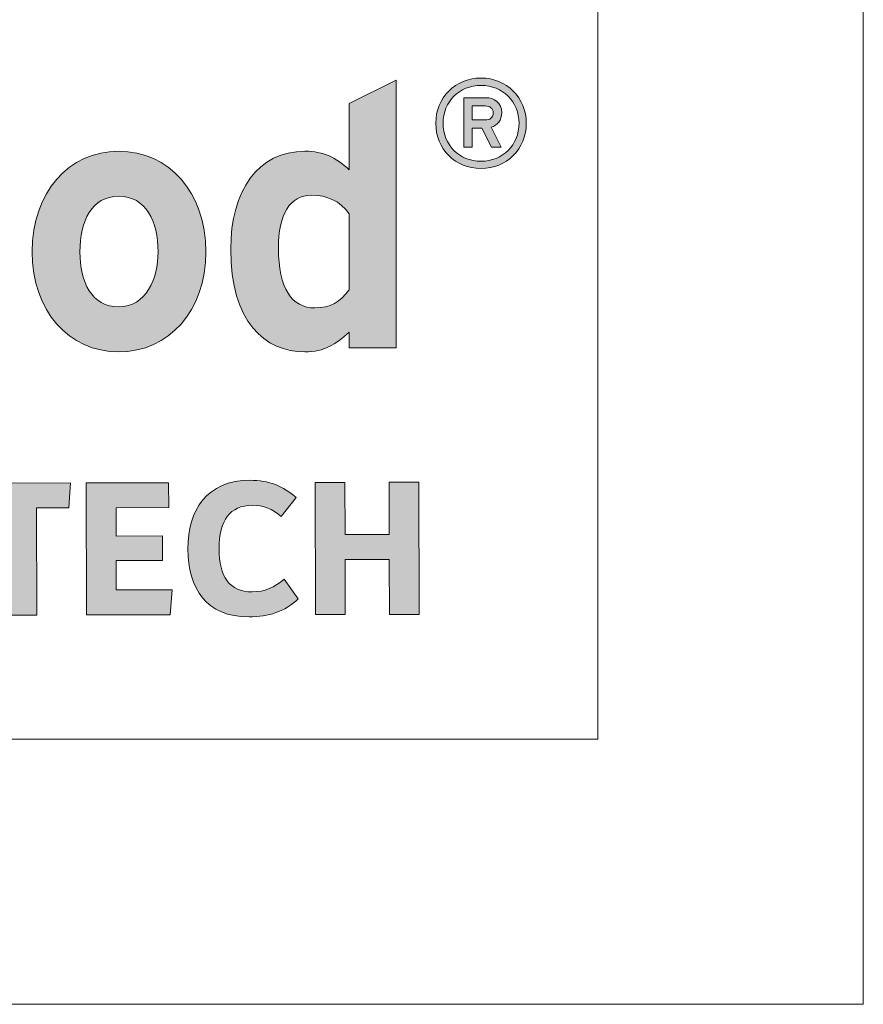
# Model space of a CAD drawing. Extents: x -332 to 2213, y -25 to 866.
# Drawn here: x 2166 to 2213, y -25 to 30 of the extents above; entities that cross this region are included whole.
import ezdxf

# ---------------------------------------------------------------- set-up
doc = ezdxf.new("R2010")
doc.units = 0
doc.header["$MEASUREMENT"] = 0
doc.layers.get('0').update_dxf_attribs({"lineweight": 0})

# ---------------------------------------------------------------- blocks, each defined once
blk = doc.blocks.new('Block_8')
at = {"transparency": 33554687}
h = blk.add_hatch(color=7, dxfattribs=at)
edge = h.paths.add_edge_path()
edge.add_spline(control_points=[(2182.344, 14.131), (2181.068, 14.131), (2180.291, 15.213), (2180.291, 17.522), (2180.291, 19.402), (2180.916, 20.51), (2182.174, 20.51), (2183.051, 20.51), (2183.772, 20.174), (2184.29, 19.459), (2184.29, 19.459), (2184.29, 15.158), (2184.29, 15.158), (2183.762, 14.471), (2183.254, 14.131), (2182.344, 14.131), (2182.344, 14.131), (2182.344, 14.131), (2182.344, 14.131), (2182.344, 14.131), (2182.344, 14.131), (2182.344, 14.131)], knot_values=[0, 0, 0, 0, 1, 1, 1, 2, 2, 2, 3, 3, 3, 4, 4, 4, 5, 5, 5, 6, 6, 6, 7, 7, 7, 7], degree=3, periodic=0)
edge = h.paths.add_edge_path()
edge.add_spline(control_points=[(2186.945, 27.011), (2186.945, 27.011), (2184.29, 25.684), (2184.29, 25.684), (2184.29, 25.684), (2184.29, 21.945), (2184.29, 21.945), (2183.554, 22.622), (2182.83, 22.994), (2181.791, 22.994), (2179.141, 22.994), (2177.594, 20.761), (2177.594, 17.459), (2177.594, 13.341), (2179.513, 11.646), (2181.791, 11.646), (2182.879, 11.646), (2183.524, 12.074), (2184.29, 12.752), (2184.29, 12.752), (2184.29, 11.88), (2184.29, 11.88), (2184.29, 11.88), (2186.945, 11.88), (2186.945, 11.88), (2186.945, 11.88), (2186.945, 27.011), (2186.945, 27.011), (2186.945, 27.011), (2186.945, 27.011), (2186.945, 27.011), (2186.945, 27.011), (2186.945, 27.011), (2186.945, 27.011)], knot_values=[0, 0, 0, 0, 1, 1, 1, 2, 2, 2, 3, 3, 3, 4, 4, 4, 5, 5, 5, 6, 6, 6, 7, 7, 7, 8, 8, 8, 9, 9, 9, 10, 10, 10, 11, 11, 11, 11], degree=3, periodic=0)
edge.add_line((2186.945, 27.011), (2186.945, 27.011))
h = blk.add_hatch(color=7, dxfattribs=at)
edge = h.paths.add_edge_path()
edge.add_spline(control_points=[(2194.302, 24.572), (2194.302, 26.024), (2193.197, 27.129), (2191.744, 27.129), (2190.292, 27.129), (2189.186, 26.024), (2189.186, 24.572), (2189.186, 23.119), (2190.292, 22.014), (2191.744, 22.014), (2193.197, 22.014), (2194.302, 23.119), (2194.302, 24.572), (2194.302, 24.572), (2194.302, 24.572), (2194.302, 24.572), (2194.302, 24.572), (2194.302, 24.572), (2194.302, 24.572)], knot_values=[0, 0, 0, 0, 1, 1, 1, 2, 2, 2, 3, 3, 3, 4, 4, 4, 5, 5, 5, 6, 6, 6, 6], degree=3, periodic=0)
edge = h.paths.add_edge_path()
edge.add_spline(control_points=[(2193.891, 24.572), (2193.891, 23.353), (2192.963, 22.425), (2191.744, 22.425), (2190.525, 22.425), (2189.597, 23.353), (2189.597, 24.572), (2189.597, 25.79), (2190.525, 26.718), (2191.744, 26.718), (2192.963, 26.718), (2193.891, 25.79), (2193.891, 24.572), (2193.891, 24.572), (2193.891, 24.572), (2193.891, 24.572), (2193.891, 24.572), (2193.891, 24.572), (2193.891, 24.572)], knot_values=[0, 0, 0, 0, 1, 1, 1, 2, 2, 2, 3, 3, 3, 4, 4, 4, 5, 5, 5, 6, 6, 6, 6], degree=3, periodic=0)
edge.add_line((2193.891, 24.572), (2193.891, 24.572))
edge = h.paths.add_edge_path()
edge.add_spline(control_points=[(2192.913, 25.174), (2192.913, 25.755), (2192.495, 26.017), (2191.999, 26.017), (2191.999, 26.017), (2190.774, 26.017), (2190.774, 26.017), (2190.774, 26.017), (2190.774, 23.225), (2190.774, 23.225), (2190.774, 23.225), (2191.248, 23.225), (2191.248, 23.225), (2191.248, 23.225), (2191.248, 24.302), (2191.248, 24.302), (2191.248, 24.302), (2191.787, 24.302), (2191.787, 24.302), (2191.787, 24.302), (2192.332, 23.225), (2192.332, 23.225), (2192.332, 23.225), (2192.892, 23.225), (2192.892, 23.225), (2192.892, 23.225), (2192.318, 24.352), (2192.318, 24.352), (2192.68, 24.458), (2192.913, 24.735), (2192.913, 25.174), (2192.913, 25.174), (2192.913, 25.174), (2192.913, 25.174), (2192.913, 25.174), (2192.913, 25.174), (2192.913, 25.174)], knot_values=[0, 0, 0, 0, 1, 1, 1, 2, 2, 2, 3, 3, 3, 4, 4, 4, 5, 5, 5, 6, 6, 6, 7, 7, 7, 8, 8, 8, 9, 9, 9, 10, 10, 10, 11, 11, 11, 12, 12, 12, 12], degree=3, periodic=0)
edge.add_line((2192.913, 25.174), (2192.913, 25.174))
edge = h.paths.add_edge_path()
edge.add_spline(control_points=[(2192.432, 25.16), (2192.432, 24.883), (2192.24, 24.763), (2191.985, 24.763), (2191.985, 24.763), (2191.248, 24.763), (2191.248, 24.763), (2191.248, 24.763), (2191.248, 25.556), (2191.248, 25.556), (2191.248, 25.556), (2191.985, 25.556), (2191.985, 25.556), (2192.24, 25.556), (2192.432, 25.422), (2192.432, 25.16), (2192.432, 25.16), (2192.432, 25.16), (2192.432, 25.16), (2192.432, 25.16), (2192.432, 25.16), (2192.432, 25.16)], knot_values=[0, 0, 0, 0, 1, 1, 1, 2, 2, 2, 3, 3, 3, 4, 4, 4, 5, 5, 5, 6, 6, 6, 7, 7, 7, 7], degree=3, periodic=0)
edge.add_line((2192.432, 25.16), (2192.432, 25.16))
h = blk.add_hatch(color=7, dxfattribs=at)
edge = h.paths.add_edge_path()
edge.add_spline(control_points=[(2171.267, 14.195), (2169.737, 14.195), (2169.066, 15.573), (2169.066, 17.31), (2169.066, 19.045), (2169.737, 20.447), (2171.267, 20.447), (2172.797, 20.447), (2173.49, 19.025), (2173.49, 17.31), (2173.49, 15.746), (2172.799, 14.195), (2171.267, 14.195), (2171.267, 14.195), (2171.267, 14.195), (2171.267, 14.195), (2171.267, 14.195), (2171.267, 14.195), (2171.267, 14.195)], knot_values=[0, 0, 0, 0, 1, 1, 1, 2, 2, 2, 3, 3, 3, 4, 4, 4, 5, 5, 5, 6, 6, 6, 6], degree=3, periodic=0)
edge = h.paths.add_edge_path()
edge.add_spline(control_points=[(2171.267, 22.994), (2168.45, 22.994), (2166.369, 20.674), (2166.369, 17.31), (2166.369, 13.947), (2168.449, 11.646), (2171.267, 11.646), (2174.086, 11.646), (2176.187, 13.948), (2176.187, 17.31), (2176.187, 20.673), (2174.085, 22.994), (2171.267, 22.994), (2171.267, 22.994), (2171.267, 22.994), (2171.267, 22.994), (2171.267, 22.994), (2171.267, 22.994), (2171.267, 22.994)], knot_values=[0, 0, 0, 0, 1, 1, 1, 2, 2, 2, 3, 3, 3, 4, 4, 4, 5, 5, 5, 6, 6, 6, 6], degree=3, periodic=0)
edge.add_line((2171.267, 22.994), (2171.267, 22.994))
h = blk.add_hatch(color=7, dxfattribs=at)
h.dxf.hatch_style = 2
h.paths.add_polyline_path([(2164.938, 2.818), (2162.995, 2.814), (2162.993, 4.228), (2168.545, 4.238), (2168.444, 2.824), (2166.616, 2.82), (2166.627, -3.237), (2164.948, -3.24)])
h = blk.add_hatch(color=7, dxfattribs=at)
h.dxf.hatch_style = 2
h.paths.add_polyline_path([(2169.431, 4.24), (2174.086, 4.247), (2174.089, 2.834), (2171.112, 2.828), (2171.114, 1.23), (2173.735, 1.235), (2173.738, -0.156), (2171.117, -0.16), (2171.12, -1.816), (2174.281, -1.81), (2174.18, -3.224), (2169.444, -3.232)])
h = blk.add_hatch(color=7, dxfattribs=at)
h.dxf.hatch_style = 2
edge = h.paths.add_edge_path()
edge.add_spline(control_points=[(2178.696, 4.382), (2179.731, 4.384), (2180.594, 4.052), (2181.285, 3.409), (2181.285, 3.409), (2180.447, 2.339), (2180.447, 2.339), (2179.952, 2.763), (2179.458, 2.969), (2178.802, 2.968), (2177.561, 2.966), (2176.93, 2.114), (2176.933, 0.516), (2176.936, -1.082), (2177.523, -1.931), (2178.799, -1.929), (2179.512, -1.927), (2180.086, -1.673), (2180.614, -1.213), (2180.614, -1.213), (2181.41, -2.315), (2181.41, -2.315), (2180.652, -3.052), (2179.733, -3.341), (2178.629, -3.343), (2176.215, -3.347), (2175.178, -1.74), (2175.174, 0.502), (2175.17, 2.709), (2176.236, 4.378), (2178.696, 4.382)], knot_values=[0, 0, 0, 0, 1, 1, 1, 2, 2, 2, 3, 3, 3, 4, 4, 4, 5, 5, 5, 6, 6, 6, 7, 7, 7, 8, 8, 8, 9, 9, 9, 10, 10, 10, 10], degree=3, periodic=0)
h = blk.add_hatch(color=7, dxfattribs=at)
h.dxf.hatch_style = 2
h.paths.add_polyline_path([(2182.376, 4.262), (2184.054, 4.265), (2184.06, 1.31), (2186.554, 1.315), (2186.549, 4.269), (2188.227, 4.272), (2188.24, -3.2), (2186.562, -3.202), (2186.556, -0.099), (2184.062, -0.103), (2184.068, -3.207), (2182.389, -3.21)])
at = {"color": 7, "lineweight": 18}
for p, q in [((2213.354, 865.745), (2213.354, -25.255)), ((2198.354, 850.745), (2198.354, -10.255)), ((2198.354, -10.255), (968.354, -10.255)), ((2213.354, -25.255), (953.354, -25.255))]:
    blk.add_line(p, q, dxfattribs=at)
at = {"color": 7, "lineweight": 0}
for points in [[(2164.938, 2.818), (2162.995, 2.814), (2162.993, 4.228), (2168.545, 4.238), (2168.444, 2.824), (2166.616, 2.82), (2166.627, -3.237), (2164.948, -3.24)], [(2169.431, 4.24), (2174.086, 4.247), (2174.089, 2.834), (2171.112, 2.828), (2171.114, 1.23), (2173.735, 1.235), (2173.738, -0.156), (2171.117, -0.16), (2171.12, -1.816), (2174.281, -1.81), (2174.18, -3.224), (2169.444, -3.232)], [(2182.376, 4.262), (2184.054, 4.265), (2184.06, 1.31), (2186.554, 1.315), (2186.549, 4.269), (2188.227, 4.272), (2188.24, -3.2), (2186.562, -3.202), (2186.556, -0.099), (2184.062, -0.103), (2184.068, -3.207), (2182.389, -3.21)]]:
    blk.add_lwpolyline(points, close=True, dxfattribs=at)
for points in [[(2164.938, 2.818), (2162.995, 2.814), (2162.993, 4.228), (2168.545, 4.238), (2168.444, 2.824), (2166.616, 2.82), (2166.627, -3.237), (2164.948, -3.24)], [(2169.431, 4.24), (2174.086, 4.247), (2174.089, 2.834), (2171.112, 2.828), (2171.114, 1.23), (2173.735, 1.235), (2173.738, -0.156), (2171.117, -0.16), (2171.12, -1.816), (2174.281, -1.81), (2174.18, -3.224), (2169.444, -3.232)], [(2182.376, 4.262), (2184.054, 4.265), (2184.06, 1.31), (2186.554, 1.315), (2186.549, 4.269), (2188.227, 4.272), (2188.24, -3.2), (2186.562, -3.202), (2186.556, -0.099), (2184.062, -0.103), (2184.068, -3.207), (2182.389, -3.21)]]:
    blk.add_lwpolyline(points, close=True)
for points, knots in [([(2186.945, 27.011), (2186.945, 27.011), (2184.29, 25.684), (2184.29, 25.684), (2184.29, 25.684), (2184.29, 21.945), (2184.29, 21.945), (2183.554, 22.622), (2182.83, 22.994), (2181.791, 22.994), (2179.141, 22.994), (2177.594, 20.761), (2177.594, 17.459), (2177.594, 13.341), (2179.513, 11.646), (2181.791, 11.646), (2182.879, 11.646), (2183.524, 12.074), (2184.29, 12.752), (2184.29, 12.752), (2184.29, 11.88), (2184.29, 11.88), (2184.29, 11.88), (2186.945, 11.88), (2186.945, 11.88), (2186.945, 11.88), (2186.945, 27.011), (2186.945, 27.011), (2186.945, 27.011), (2186.945, 27.011), (2186.945, 27.011), (2186.945, 27.011), (2186.945, 27.011), (2186.945, 27.011)], [0, 0, 0, 0, 1, 1, 1, 2, 2, 2, 3, 3, 3, 4, 4, 4, 5, 5, 5, 6, 6, 6, 7, 7, 7, 8, 8, 8, 9, 9, 9, 10, 10, 10, 11, 11, 11, 11]), ([(2194.302, 24.572), (2194.302, 26.024), (2193.197, 27.129), (2191.744, 27.129), (2190.292, 27.129), (2189.186, 26.024), (2189.186, 24.572), (2189.186, 23.119), (2190.292, 22.014), (2191.744, 22.014), (2193.197, 22.014), (2194.302, 23.119), (2194.302, 24.572), (2194.302, 24.572), (2194.302, 24.572), (2194.302, 24.572), (2194.302, 24.572), (2194.302, 24.572), (2194.302, 24.572)], [0, 0, 0, 0, 1, 1, 1, 2, 2, 2, 3, 3, 3, 4, 4, 4, 5, 5, 5, 6, 6, 6, 6]), ([(2193.891, 24.572), (2193.891, 23.353), (2192.963, 22.425), (2191.744, 22.425), (2190.525, 22.425), (2189.597, 23.353), (2189.597, 24.572), (2189.597, 25.79), (2190.525, 26.718), (2191.744, 26.718), (2192.963, 26.718), (2193.891, 25.79), (2193.891, 24.572), (2193.891, 24.572), (2193.891, 24.572), (2193.891, 24.572), (2193.891, 24.572), (2193.891, 24.572), (2193.891, 24.572)], [0, 0, 0, 0, 1, 1, 1, 2, 2, 2, 3, 3, 3, 4, 4, 4, 5, 5, 5, 6, 6, 6, 6]), ([(2192.913, 25.174), (2192.913, 25.755), (2192.495, 26.017), (2191.999, 26.017), (2191.999, 26.017), (2190.774, 26.017), (2190.774, 26.017), (2190.774, 26.017), (2190.774, 23.225), (2190.774, 23.225), (2190.774, 23.225), (2191.248, 23.225), (2191.248, 23.225), (2191.248, 23.225), (2191.248, 24.302), (2191.248, 24.302), (2191.248, 24.302), (2191.787, 24.302), (2191.787, 24.302), (2191.787, 24.302), (2192.332, 23.225), (2192.332, 23.225), (2192.332, 23.225), (2192.892, 23.225), (2192.892, 23.225), (2192.892, 23.225), (2192.318, 24.352), (2192.318, 24.352), (2192.68, 24.458), (2192.913, 24.735), (2192.913, 25.174), (2192.913, 25.174), (2192.913, 25.174), (2192.913, 25.174), (2192.913, 25.174), (2192.913, 25.174), (2192.913, 25.174)], [0, 0, 0, 0, 1, 1, 1, 2, 2, 2, 3, 3, 3, 4, 4, 4, 5, 5, 5, 6, 6, 6, 7, 7, 7, 8, 8, 8, 9, 9, 9, 10, 10, 10, 11, 11, 11, 12, 12, 12, 12]), ([(2192.432, 25.16), (2192.432, 24.883), (2192.24, 24.763), (2191.985, 24.763), (2191.985, 24.763), (2191.248, 24.763), (2191.248, 24.763), (2191.248, 24.763), (2191.248, 25.556), (2191.248, 25.556), (2191.248, 25.556), (2191.985, 25.556), (2191.985, 25.556), (2192.24, 25.556), (2192.432, 25.422), (2192.432, 25.16), (2192.432, 25.16), (2192.432, 25.16), (2192.432, 25.16), (2192.432, 25.16), (2192.432, 25.16), (2192.432, 25.16)], [0, 0, 0, 0, 1, 1, 1, 2, 2, 2, 3, 3, 3, 4, 4, 4, 5, 5, 5, 6, 6, 6, 7, 7, 7, 7]), ([(2171.267, 22.994), (2168.45, 22.994), (2166.369, 20.674), (2166.369, 17.31), (2166.369, 13.947), (2168.449, 11.646), (2171.267, 11.646), (2174.086, 11.646), (2176.187, 13.948), (2176.187, 17.31), (2176.187, 20.673), (2174.085, 22.994), (2171.267, 22.994), (2171.267, 22.994), (2171.267, 22.994), (2171.267, 22.994), (2171.267, 22.994), (2171.267, 22.994), (2171.267, 22.994)], [0, 0, 0, 0, 1, 1, 1, 2, 2, 2, 3, 3, 3, 4, 4, 4, 5, 5, 5, 6, 6, 6, 6]), ([(2171.267, 14.195), (2169.737, 14.195), (2169.066, 15.573), (2169.066, 17.31), (2169.066, 19.045), (2169.737, 20.447), (2171.267, 20.447), (2172.797, 20.447), (2173.49, 19.025), (2173.49, 17.31), (2173.49, 15.746), (2172.799, 14.195), (2171.267, 14.195), (2171.267, 14.195), (2171.267, 14.195), (2171.267, 14.195), (2171.267, 14.195), (2171.267, 14.195), (2171.267, 14.195)], [0, 0, 0, 0, 1, 1, 1, 2, 2, 2, 3, 3, 3, 4, 4, 4, 5, 5, 5, 6, 6, 6, 6]), ([(2182.344, 14.131), (2181.068, 14.131), (2180.291, 15.213), (2180.291, 17.522), (2180.291, 19.402), (2180.916, 20.51), (2182.174, 20.51), (2183.051, 20.51), (2183.772, 20.174), (2184.29, 19.459), (2184.29, 19.459), (2184.29, 15.158), (2184.29, 15.158), (2183.762, 14.471), (2183.254, 14.131), (2182.344, 14.131), (2182.344, 14.131), (2182.344, 14.131), (2182.344, 14.131), (2182.344, 14.131), (2182.344, 14.131), (2182.344, 14.131)], [0, 0, 0, 0, 1, 1, 1, 2, 2, 2, 3, 3, 3, 4, 4, 4, 5, 5, 5, 6, 6, 6, 7, 7, 7, 7]), ([(2178.696, 4.382), (2179.731, 4.384), (2180.594, 4.052), (2181.285, 3.409), (2181.285, 3.409), (2180.447, 2.339), (2180.447, 2.339), (2179.952, 2.763), (2179.458, 2.969), (2178.802, 2.968), (2177.561, 2.966), (2176.93, 2.114), (2176.933, 0.516), (2176.936, -1.082), (2177.523, -1.931), (2178.799, -1.929), (2179.512, -1.927), (2180.086, -1.673), (2180.614, -1.213), (2180.614, -1.213), (2181.41, -2.315), (2181.41, -2.315), (2180.652, -3.052), (2179.733, -3.341), (2178.629, -3.343), (2176.215, -3.347), (2175.178, -1.74), (2175.174, 0.502), (2175.17, 2.709), (2176.236, 4.378), (2178.696, 4.382)], [0, 0, 0, 0, 1, 1, 1, 2, 2, 2, 3, 3, 3, 4, 4, 4, 5, 5, 5, 6, 6, 6, 7, 7, 7, 8, 8, 8, 9, 9, 9, 10, 10, 10, 10])]:
    blk.add_open_spline(points, degree=3, knots=knots, dxfattribs=at)
for points, knots in [([(2186.945, 27.011), (2186.945, 27.011), (2184.29, 25.684), (2184.29, 25.684), (2184.29, 25.684), (2184.29, 21.945), (2184.29, 21.945), (2183.554, 22.622), (2182.83, 22.994), (2181.791, 22.994), (2179.141, 22.994), (2177.594, 20.761), (2177.594, 17.459), (2177.594, 13.341), (2179.513, 11.646), (2181.791, 11.646), (2182.879, 11.646), (2183.524, 12.074), (2184.29, 12.752), (2184.29, 12.752), (2184.29, 11.88), (2184.29, 11.88), (2184.29, 11.88), (2186.945, 11.88), (2186.945, 11.88), (2186.945, 11.88), (2186.945, 27.011), (2186.945, 27.011), (2186.945, 27.011), (2186.945, 27.011), (2186.945, 27.011), (2186.945, 27.011), (2186.945, 27.011), (2186.945, 27.011)], [0, 0, 0, 0, 1, 1, 1, 2, 2, 2, 3, 3, 3, 4, 4, 4, 5, 5, 5, 6, 6, 6, 7, 7, 7, 8, 8, 8, 9, 9, 9, 10, 10, 10, 11, 11, 11, 11]), ([(2194.302, 24.572), (2194.302, 26.024), (2193.197, 27.129), (2191.744, 27.129), (2190.292, 27.129), (2189.186, 26.024), (2189.186, 24.572), (2189.186, 23.119), (2190.292, 22.014), (2191.744, 22.014), (2193.197, 22.014), (2194.302, 23.119), (2194.302, 24.572), (2194.302, 24.572), (2194.302, 24.572), (2194.302, 24.572), (2194.302, 24.572), (2194.302, 24.572), (2194.302, 24.572)], [0, 0, 0, 0, 1, 1, 1, 2, 2, 2, 3, 3, 3, 4, 4, 4, 5, 5, 5, 6, 6, 6, 6]), ([(2193.891, 24.572), (2193.891, 23.353), (2192.963, 22.425), (2191.744, 22.425), (2190.525, 22.425), (2189.597, 23.353), (2189.597, 24.572), (2189.597, 25.79), (2190.525, 26.718), (2191.744, 26.718), (2192.963, 26.718), (2193.891, 25.79), (2193.891, 24.572), (2193.891, 24.572), (2193.891, 24.572), (2193.891, 24.572), (2193.891, 24.572), (2193.891, 24.572), (2193.891, 24.572)], [0, 0, 0, 0, 1, 1, 1, 2, 2, 2, 3, 3, 3, 4, 4, 4, 5, 5, 5, 6, 6, 6, 6]), ([(2192.913, 25.174), (2192.913, 25.755), (2192.495, 26.017), (2191.999, 26.017), (2191.999, 26.017), (2190.774, 26.017), (2190.774, 26.017), (2190.774, 26.017), (2190.774, 23.225), (2190.774, 23.225), (2190.774, 23.225), (2191.248, 23.225), (2191.248, 23.225), (2191.248, 23.225), (2191.248, 24.302), (2191.248, 24.302), (2191.248, 24.302), (2191.787, 24.302), (2191.787, 24.302), (2191.787, 24.302), (2192.332, 23.225), (2192.332, 23.225), (2192.332, 23.225), (2192.892, 23.225), (2192.892, 23.225), (2192.892, 23.225), (2192.318, 24.352), (2192.318, 24.352), (2192.68, 24.458), (2192.913, 24.735), (2192.913, 25.174), (2192.913, 25.174), (2192.913, 25.174), (2192.913, 25.174), (2192.913, 25.174), (2192.913, 25.174), (2192.913, 25.174)], [0, 0, 0, 0, 1, 1, 1, 2, 2, 2, 3, 3, 3, 4, 4, 4, 5, 5, 5, 6, 6, 6, 7, 7, 7, 8, 8, 8, 9, 9, 9, 10, 10, 10, 11, 11, 11, 12, 12, 12, 12]), ([(2192.432, 25.16), (2192.432, 24.883), (2192.24, 24.763), (2191.985, 24.763), (2191.985, 24.763), (2191.248, 24.763), (2191.248, 24.763), (2191.248, 24.763), (2191.248, 25.556), (2191.248, 25.556), (2191.248, 25.556), (2191.985, 25.556), (2191.985, 25.556), (2192.24, 25.556), (2192.432, 25.422), (2192.432, 25.16), (2192.432, 25.16), (2192.432, 25.16), (2192.432, 25.16), (2192.432, 25.16), (2192.432, 25.16), (2192.432, 25.16)], [0, 0, 0, 0, 1, 1, 1, 2, 2, 2, 3, 3, 3, 4, 4, 4, 5, 5, 5, 6, 6, 6, 7, 7, 7, 7]), ([(2171.267, 22.994), (2168.45, 22.994), (2166.369, 20.674), (2166.369, 17.31), (2166.369, 13.947), (2168.449, 11.646), (2171.267, 11.646), (2174.086, 11.646), (2176.187, 13.948), (2176.187, 17.31), (2176.187, 20.673), (2174.085, 22.994), (2171.267, 22.994), (2171.267, 22.994), (2171.267, 22.994), (2171.267, 22.994), (2171.267, 22.994), (2171.267, 22.994), (2171.267, 22.994)], [0, 0, 0, 0, 1, 1, 1, 2, 2, 2, 3, 3, 3, 4, 4, 4, 5, 5, 5, 6, 6, 6, 6]), ([(2171.267, 14.195), (2169.737, 14.195), (2169.066, 15.573), (2169.066, 17.31), (2169.066, 19.045), (2169.737, 20.447), (2171.267, 20.447), (2172.797, 20.447), (2173.49, 19.025), (2173.49, 17.31), (2173.49, 15.746), (2172.799, 14.195), (2171.267, 14.195), (2171.267, 14.195), (2171.267, 14.195), (2171.267, 14.195), (2171.267, 14.195), (2171.267, 14.195), (2171.267, 14.195)], [0, 0, 0, 0, 1, 1, 1, 2, 2, 2, 3, 3, 3, 4, 4, 4, 5, 5, 5, 6, 6, 6, 6]), ([(2182.344, 14.131), (2181.068, 14.131), (2180.291, 15.213), (2180.291, 17.522), (2180.291, 19.402), (2180.916, 20.51), (2182.174, 20.51), (2183.051, 20.51), (2183.772, 20.174), (2184.29, 19.459), (2184.29, 19.459), (2184.29, 15.158), (2184.29, 15.158), (2183.762, 14.471), (2183.254, 14.131), (2182.344, 14.131), (2182.344, 14.131), (2182.344, 14.131), (2182.344, 14.131), (2182.344, 14.131), (2182.344, 14.131), (2182.344, 14.131)], [0, 0, 0, 0, 1, 1, 1, 2, 2, 2, 3, 3, 3, 4, 4, 4, 5, 5, 5, 6, 6, 6, 7, 7, 7, 7]), ([(2178.696, 4.382), (2179.731, 4.384), (2180.594, 4.052), (2181.285, 3.409), (2181.285, 3.409), (2180.447, 2.339), (2180.447, 2.339), (2179.952, 2.763), (2179.458, 2.969), (2178.802, 2.968), (2177.561, 2.966), (2176.93, 2.114), (2176.933, 0.516), (2176.936, -1.082), (2177.523, -1.931), (2178.799, -1.929), (2179.512, -1.927), (2180.086, -1.673), (2180.614, -1.213), (2180.614, -1.213), (2181.41, -2.315), (2181.41, -2.315), (2180.652, -3.052), (2179.733, -3.341), (2178.629, -3.343), (2176.215, -3.347), (2175.178, -1.74), (2175.174, 0.502), (2175.17, 2.709), (2176.236, 4.378), (2178.696, 4.382)], [0, 0, 0, 0, 1, 1, 1, 2, 2, 2, 3, 3, 3, 4, 4, 4, 5, 5, 5, 6, 6, 6, 7, 7, 7, 8, 8, 8, 9, 9, 9, 10, 10, 10, 10])]:
    blk.add_open_spline(points, degree=3, knots=knots)

msp = doc.modelspace()

# ---------------------------------------------------------------- block references
msp.add_blockref('Block_8', (0, 0))

doc.saveas('drawing.dxf')
